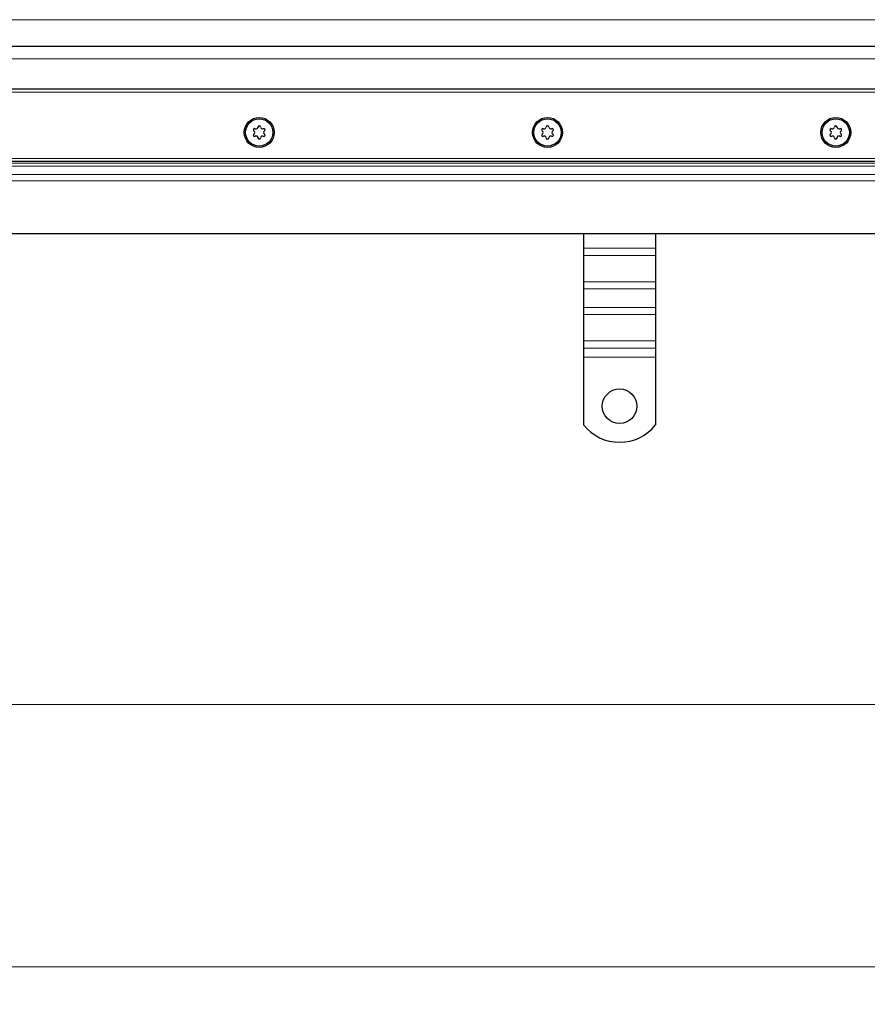
# Model space of a CAD drawing. Units: millimetres. Extents: x 0 to 420, y 0 to 297.
# Drawn here: x 91 to 114, y 166 to 192 of the extents above; entities that cross this region are included whole.
import ezdxf

# ---------------------------------------------------------------- set-up
doc = ezdxf.new("R2010")
doc.units = ezdxf.units.MM
doc.styles.add('SLDTEXTSTYLE0', font='TXT', dxfattribs={"width": 0.605})
doc.dimstyles.new('SLDDIMSTYLE2', dxfattribs={"dimtxt": 2.568319, "dimasz": 2.5, "dimexe": 0, "dimexo": 0.0625, "dimgap": 0.64208, "dimtad": 1, "dimlfac": 13, "dimrnd": 1e-09, "dimzin": 12, "dimdsep": 46, "dimtxsty": 'SLDTEXTSTYLE0', "dimsah": 1, "dimcen": 0.09, "dimadec": 0, "dimazin": 3, "dimtfac": 1, "dimtdec": 3, "dimtofl": 0, "dimtmove": 0, "dimatfit": 3, "dimfxl": 0, "dimfrac": 2, "dimtolj": 1, "dimtzin": 12, "dimarcsym": 0})

# ---------------------------------------------------------------- blocks, each defined once
blk = doc.blocks.new('_D_5')
at = {"color": 7, "linetype": 'Continuous', "lineweight": 0}
for p, q in [((47.449, 190.295), (47.449, 173.172)), ((355.141, 190.295), (355.141, 173.172)), ((47.449, 174.172), (355.141, 174.172))]:
    blk.add_line(p, q, dxfattribs=at)
at = {"color": 7, "linetype": 'Continuous', "lineweight": 18}
for points in [[(47.449, 174.172), (49.949, 173.797), (49.949, 174.547)], [(355.141, 174.172), (352.641, 174.547), (352.641, 173.797)]]:
    blk.add_solid(points, dxfattribs=at)
at = {"color": 7, "linetype": 'Continuous', "lineweight": 18, "insert": (197.375, 177.583), "char_height": 2.6458, "attachment_point": 1, "style": 'SLDTEXTSTYLE0'}
blk.add_mtext('4000', dxfattribs=at)
blk = doc.blocks.new('_D_6')
at = {"color": 7, "linetype": 'Continuous', "lineweight": 0}
for p, q in [((43.603, 187.603), (43.603, 166.172)), ((358.987, 187.603), (358.987, 166.172)), ((43.603, 167.172), (358.987, 167.172))]:
    blk.add_line(p, q, dxfattribs=at)
at = {"color": 7, "linetype": 'Continuous', "lineweight": 18}
for points in [[(43.603, 167.172), (46.103, 166.797), (46.103, 167.547)], [(358.987, 167.172), (356.487, 167.547), (356.487, 166.797)]]:
    blk.add_solid(points, dxfattribs=at)
at = {"color": 7, "linetype": 'Continuous', "lineweight": 18, "insert": (197.375, 170.583), "char_height": 2.6458, "attachment_point": 1, "style": 'SLDTEXTSTYLE0'}
blk.add_mtext('4100', dxfattribs=at)

msp = doc.modelspace()

# ---------------------------------------------------------------- linework, layer by layer
at = {"color": 8, "linetype": 'Continuous', "lineweight": 18}
for p, q in [((47.44867, 192.45117), (201.29483, 192.45117)), ((201.29483, 191.40283), (47.44867, 191.40283)), ((355.2179, 190.51822), (47.37175, 190.51822)), ((46.2652, 188.74898), (356.32446, 188.74898)), ((201.29483, 188.53827), (45.3918, 188.53827)), ((45.47339, 188.61986), (201.29483, 188.61986)), ((45.17011, 188.31658), (201.29483, 188.31658)), ((45.00693, 188.1534), (201.29483, 188.1534)), ((108.0256, 186.35131), (106.10252, 186.35131)), ((108.0256, 186.16093), (106.10252, 186.16093)), ((108.0256, 185.45383), (106.10252, 185.45383)), ((106.10252, 185.26345), (108.0256, 185.26345)), ((108.0256, 184.77392), (106.10252, 184.77392)), ((108.0256, 184.58354), (106.10252, 184.58354)), ((108.0256, 183.87643), (106.10252, 183.87643)), ((106.10252, 183.68606), (108.0256, 183.68606)), ((108.0256, 183.44129), (106.10252, 183.44129))]:
    msp.add_line(p, q, dxfattribs=at)
at = {"color": 7, "linetype": 'Continuous', "lineweight": 25}
for p, q in [((47.44867, 191.74898), (201.29483, 191.74898)), ((355.14098, 190.59514), (47.44867, 190.59514)), ((46.67944, 188.67206), (355.91021, 188.67206)), ((44.75637, 186.74898), (201.29483, 186.74898)), ((106.10252, 186.74898), (106.10252, 186.35131)), ((108.0256, 186.74898), (108.0256, 186.35131)), ((106.10252, 186.35131), (106.10252, 186.16093)), ((108.0256, 186.35131), (108.0256, 186.16093)), ((106.10252, 186.16093), (106.10252, 185.45383)), ((108.0256, 186.16093), (108.0256, 185.45383)), ((106.10252, 185.45383), (106.10252, 185.26345)), ((108.0256, 185.45383), (108.0256, 185.26345)), ((106.10252, 185.26345), (106.10252, 184.77392)), ((108.0256, 185.26345), (108.0256, 184.77392)), ((106.10252, 184.77392), (106.10252, 184.58354)), ((108.0256, 184.77392), (108.0256, 184.58354)), ((106.10252, 184.58354), (106.10252, 183.87643)), ((108.0256, 184.58354), (108.0256, 183.87643)), ((106.10252, 183.87643), (106.10252, 183.68606)), ((108.0256, 183.87643), (108.0256, 183.68606)), ((106.10252, 183.68606), (106.10252, 183.44129)), ((106.10252, 183.44129), (106.10252, 181.63456)), ((108.0256, 183.68606), (108.0256, 183.44129)), ((108.0256, 183.44129), (108.0256, 181.63456))]:
    msp.add_line(p, q, dxfattribs=at)
for centre, radius in [((97.44867, 189.44129), 0.4), ((97.44867, 189.44129), 0.36269), ((105.14098, 189.44129), 0.4), ((105.14098, 189.44129), 0.36269), ((112.83329, 189.44129), 0.4), ((112.83329, 189.44129), 0.36269), ((107.06406, 182.1336), 0.46154)]:
    msp.add_circle(centre, radius, dxfattribs=at)
for centre, radius, start, end in [((97.32576, 189.51225), 0.03385, 62.193382, 237.806618), ((97.28109, 189.44129), 0.05001, 302.193382, 57.806618), ((97.36488, 189.58642), 0.05001, 242.193382, 357.806618), ((97.44867, 189.58322), 0.03385, 2.193382, 177.806618), ((97.53247, 189.58642), 0.05001, 182.193382, 297.806618), ((97.57158, 189.51225), 0.03385, 302.193382, 117.806618), ((97.61626, 189.44129), 0.05001, 122.193382, 237.806618), ((105.01807, 189.51225), 0.03385, 62.193382, 237.806618), ((104.9734, 189.44129), 0.05001, 302.193382, 57.806618), ((105.05719, 189.58642), 0.05001, 242.193382, 357.806618), ((105.14098, 189.58322), 0.03385, 2.193382, 177.806618), ((105.22477, 189.58642), 0.05001, 182.193382, 297.806618), ((105.26389, 189.51225), 0.03385, 302.193382, 117.806618), ((105.30857, 189.44129), 0.05001, 122.193382, 237.806618), ((112.71038, 189.51225), 0.03385, 62.193382, 237.806618), ((112.6657, 189.44129), 0.05001, 302.193382, 57.806618), ((112.7495, 189.58642), 0.05001, 242.193382, 357.806618), ((112.83329, 189.58322), 0.03385, 2.193382, 177.806618), ((112.91708, 189.58642), 0.05001, 182.193382, 297.806618), ((112.9562, 189.51225), 0.03385, 302.193382, 117.806618), ((113.00087, 189.44129), 0.05001, 122.193382, 237.806618), ((97.32576, 189.37033), 0.03385, 122.193382, 297.806618), ((97.36488, 189.29616), 0.05001, 2.193382, 117.806618), ((97.44867, 189.29937), 0.03385, 182.193382, 357.806618), ((97.53247, 189.29616), 0.05001, 62.193382, 177.806618), ((97.57158, 189.37033), 0.03385, 242.193382, 57.806618), ((105.01807, 189.37033), 0.03385, 122.193382, 297.806618), ((105.05719, 189.29616), 0.05001, 2.193382, 117.806618), ((105.14098, 189.29937), 0.03385, 182.193382, 357.806618), ((105.22477, 189.29616), 0.05001, 62.193382, 177.806618), ((105.26389, 189.37033), 0.03385, 242.193382, 57.806618), ((112.71038, 189.37033), 0.03385, 122.193382, 297.806618), ((112.7495, 189.29616), 0.05001, 2.193382, 117.806618), ((112.83329, 189.29937), 0.03385, 182.193382, 357.806618), ((112.91708, 189.29616), 0.05001, 62.193382, 177.806618), ((112.9562, 189.37033), 0.03385, 242.193382, 57.806618), ((107.06406, 182.40283), 1.23077, 218.624833, 321.375167)]:
    msp.add_arc(centre, radius, start, end, dxfattribs=at)

# ---------------------------------------------------------------- dimensions: what is measured, and where the dimension line sits
at = {"color": 7, "linetype": 'Continuous', "lineweight": 18}
for base, p1, p2, picture, middle in [((355.14098, 174.17206), (47.44867, 190.59514), (355.14098, 190.59514), '_D_5', (201.29483, 174.17206)), ((358.98714, 167.17206), (43.60252, 187.90283), (358.98714, 187.90283), '_D_6', (201.29483, 167.17206))]:
    dim = msp.add_linear_dim(base=base, p1=p1, p2=p2, dimstyle='SLDDIMSTYLE2', dxfattribs=at)
    dim.commit()
    dim.dimension.update_dxf_attribs({"geometry": picture, "text_midpoint": middle, "dimtype": 160})

doc.saveas('drawing.dxf')
